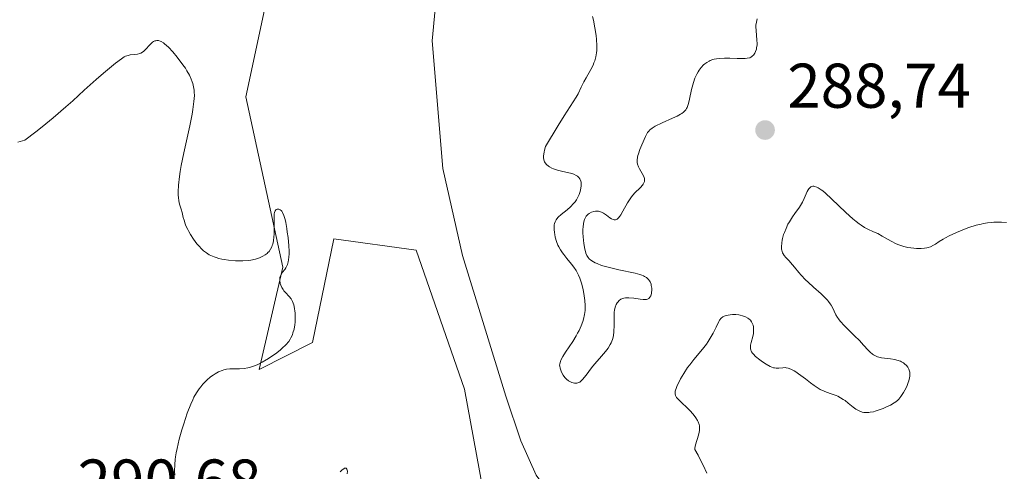
# Model space of a CAD drawing. Units: metres. Extents: x 625623 to 629129, y 4667096 to 4669471.
# Drawn here: x 626508 to 626665, y 4668965 to 4669037 of the extents above; entities that cross this region are included whole.
import ezdxf

# ---------------------------------------------------------------- set-up
doc = ezdxf.new("R2010")
doc.units = ezdxf.units.M
doc.header["$MEASUREMENT"] = 0
for name, color, linetype, lineweight in [('Corriente natural lineal', 142, 'Continuous', 13), ('Cultivos herbáceos CxS', 92, 'Continuous', 0), ('Curva de nivel normal', 30, 'Continuous', 0), ('Pastizal CxS', 92, 'Continuous', 0), ('Punto de cota en terreno', 7, 'Continuous', 0), ('Rótulo de punto de cota en terreno', 7, 'Continuous', 0)]:
    doc.layers.add(name, color=color, linetype=linetype, lineweight=lineweight)
doc.styles.add('Style-Arial', font='txt')

# ---------------------------------------------------------------- blocks, each defined once
blk = doc.blocks.new('5PATER')
at = {"layer": 'Punto de cota en terreno', "linetype": 'Continuous', "lineweight": 0}
h = blk.add_hatch(color=51, dxfattribs=at)
edge = h.paths.add_edge_path()
edge.add_ellipse((0, 0), major_axis=(-0.11, -0.111), ratio=0.999422, start_angle=0, end_angle=360)

msp = doc.modelspace()

# ---------------------------------------------------------------- linework, layer by layer
at = {"layer": 'Corriente natural lineal', "color": 142, "linetype": 'Continuous', "lineweight": 13}
msp.add_polyline3d([(626769.4901, 4668827.6901, 289.9464), (626751.7601, 4668838.7401, 289.6549), (626737.8601, 4668847.8101, 289.372), (626729.1201, 4668852.6801, 289.2487), (626700.6001, 4668864.2501, 289.0425), (626669.1501, 4668874.1501, 288.6647), (626646.2201, 4668883.0801, 288.4188), (626644.1801, 4668884.5201, 288.4107), (626640.7801, 4668888.0401, 288.3667), (626633.6401, 4668897.8301, 288.285), (626629.1101, 4668905.8201, 288.1919), (626625.3101, 4668915.0701, 288.1956), (626621.9901, 4668922.0801, 288.0616), (626616.4201, 4668931.9301, 288.0618), (626610.4901, 4668939.9801, 287.8749), (626600.8501, 4668950.7301, 287.6706), (626594.7901, 4668958.1901, 287.58), (626590.2401, 4668964.3701, 287.5773), (626587.8501, 4668969.7801, 287.6065), (626585.4401, 4668976.8601, 287.58), (626578.5601, 4668999.2101, 287.2875), (626575.4401, 4669012.9701, 287.2571), (626573.7301, 4669033.2201, 286.7667), (626575.3301, 4669050.0201, 286.6375)], dxfattribs=at)
at = {"layer": 'Cultivos herbáceos CxS', "color": 92, "linetype": 'Continuous', "lineweight": 0}
for points in [[(626502.9095, 4669056.3089, 289.4375), (626524.0757, 4669070.0741, 289.2578), (626539.9509, 4669090.1919, 288.8174), (626544.4177, 4669091.6815, 287.9924), (626546.3007, 4669092.3095, 287.7014), (626551.8405, 4669091.4803, 287.3437), (626554.0923, 4669070.7627, 288.2435), (626544.1831, 4669024.3729, 289.8658), (626550.0377, 4668997.3495, 290.1172), (626546.2989, 4668981.1349, 290.1645), (626554.7649, 4668985.3697, 289.3746), (626558.1449, 4669001.8533, 288.1923), (626571.2061, 4669000.0519, 287.6007), (626578.8625, 4668977.9831, 287.7471), (626588.6297, 4668925.0181, 289.0289), (626616.1443, 4668877.3725, 291.5032), (626624.6099, 4668873.1377, 291.2006), (626640.5641, 4668875.2951, 289.0278), (626679.6407, 4668850.9023, 291.3407), (626727.4885, 4668836.1117, 290.3429), (626737.8451, 4668824.4331, 290.9969)], [(626737.8451, 4668824.4331, 290.9969), (626727.4885, 4668836.1117, 290.3429), (626679.6407, 4668850.9023, 291.3407), (626640.5641, 4668875.2951, 289.0278), (626624.6099, 4668873.1377, 291.2006), (626616.1443, 4668877.3725, 291.5032), (626588.6297, 4668925.0181, 289.0289), (626578.8625, 4668977.9831, 287.7471), (626571.2061, 4669000.0519, 287.6007), (626558.1449, 4669001.8533, 288.1923), (626554.7649, 4668985.3697, 289.3746), (626546.2989, 4668981.1349, 290.1645), (626550.0377, 4668997.3495, 290.1172), (626544.1831, 4669024.3729, 289.8658), (626554.0923, 4669070.7627, 288.2435), (626551.8405, 4669091.4803, 287.3437), (626546.3007, 4669092.3095, 287.7014), (626544.4177, 4669091.6815, 287.9924), (626539.9509, 4669090.1919, 288.8174), (626524.0757, 4669070.0741, 289.2578), (626502.9095, 4669056.3089, 289.4375)]]:
    msp.add_polyline3d(points, dxfattribs=at)
at = {"layer": 'Curva de nivel normal', "color": 30, "linetype": 'Continuous', "lineweight": 0, "elevation": 290, "flags": 128}
for points in [[(626599.19, 4669037.0801), (626599.34, 4669036.5201), (626599.58, 4669035.3201), (626599.77, 4669034.0701), (626599.83, 4669033.4501), (626599.88, 4669032.5201), (626599.87, 4669031.7101), (626599.84, 4669031.3101), (626599.74, 4669030.7001), (626599.56, 4669030.0701), (626599.44, 4669029.7401), (626599.3, 4669029.4001), (626598.95, 4669028.7101), (626598.18, 4669027.3501), (626597.83, 4669026.7201), (626597.41, 4669025.8801), (626596.92, 4669024.8501), (626596.61, 4669024.3101), (626594.69, 4669021.3301), (626593.74, 4669019.7901), (626591.74, 4669016.4901), (626591.58, 4669015.9001), (626591.51, 4669015.5601), (626591.43, 4669014.9801), (626591.43, 4669014.7401), (626591.47, 4669014.3401), (626591.57, 4669014.0401), (626591.67, 4669013.8701), (626591.9, 4669013.6101), (626592.2, 4669013.3501), (626592.36, 4669013.2401), (626592.73, 4669013.0401), (626593, 4669012.9301), (626593.64, 4669012.7201), (626594.5, 4669012.5301), (626595.7, 4669012.2501), (626596.23, 4669012.0701), (626596.63, 4669011.8801), (626596.8, 4669011.7701), (626597.02, 4669011.5801), (626597.19, 4669011.3601), (626597.26, 4669011.2401), (626597.36, 4669010.9601), (626597.4, 4669010.8101), (626597.42, 4669010.5601), (626597.41, 4669010.1801), (626597.32, 4669009.6301), (626597.24, 4669009.3301), (626597.08, 4669008.8901), (626596.99, 4669008.6601), (626596.77, 4669008.2301), (626596.64, 4669008.0101), (626596.44, 4669007.7001), (626596.21, 4669007.4201), (626595.71, 4669006.8901), (626595.19, 4669006.4401), (626594.25, 4669005.7001), (626593.77, 4669005.2601), (626593.56, 4669005.0001), (626593.45, 4669004.8401), (626593.29, 4669004.5401), (626593.18, 4669004.2401), (626593.14, 4669004.0701), (626593.1, 4669003.8101), (626593.1, 4669003.3401), (626593.16, 4669002.8201), (626593.2, 4669002.5401), (626593.29, 4669002.1001), (626593.48, 4669001.4301), (626593.7, 4669000.8501), (626593.84, 4669000.5601), (626594.11, 4669000.1101), (626594.45, 4668999.6101), (626594.66, 4668999.3401), (626595.14, 4668998.7401), (626595.88, 4668997.8301), (626596.25, 4668997.3301), (626596.6, 4668996.7901), (626596.76, 4668996.5101), (626596.98, 4668996.0701), (626597.18, 4668995.6201), (626597.3, 4668995.3001), (626597.49, 4668994.6701), (626597.72, 4668993.7401), (626597.83, 4668993.1401), (626597.97, 4668992.0801), (626598.05, 4668991.2801), (626598.06, 4668990.9501), (626598.04, 4668990.4901), (626597.95, 4668989.8201), (626597.78, 4668989.1101), (626597.66, 4668988.7001), (626597.4, 4668988.0401), (626597.06, 4668987.2901), (626596.84, 4668986.8801), (626596.6, 4668986.4501), (626596.06, 4668985.5701), (626594.94, 4668983.8501), (626594.5, 4668983.1501), (626594.2, 4668982.6001), (626594.1, 4668982.3701), (626593.99, 4668982.0001), (626593.98, 4668981.7801), (626593.99, 4668981.6401), (626594.05, 4668981.3501), (626594.23, 4668980.8601), (626594.35, 4668980.6001), (626594.56, 4668980.2201), (626594.81, 4668979.8701), (626594.95, 4668979.7101), (626595.1, 4668979.5701), (626595.4, 4668979.3301), (626595.72, 4668979.1501), (626595.93, 4668979.0601), (626596.34, 4668978.9601), (626596.6, 4668978.9401), (626596.72, 4668978.9501), (626596.9, 4668978.9901), (626597.18, 4668979.1301), (626597.48, 4668979.3701), (626597.64, 4668979.5301), (626598.19, 4668980.2001), (626599.05, 4668981.3601), (626599.54, 4668981.9701), (626600.3, 4668982.8601), (626601.28, 4668983.9801), (626601.69, 4668984.5201), (626602.02, 4668985.0601), (626602.15, 4668985.3201), (626602.36, 4668985.8701), (626602.46, 4668986.2601), (626602.52, 4668986.5201), (626602.59, 4668987.0901), (626602.62, 4668988.1401), (626602.62, 4668989.5701), (626602.66, 4668990.2101), (626602.69, 4668990.5001), (626602.81, 4668991.0101), (626602.97, 4668991.4301), (626603.1, 4668991.6701), (626603.2, 4668991.8101), (626603.42, 4668992.0501), (626603.69, 4668992.2501), (626603.84, 4668992.3301), (626604.17, 4668992.4301), (626604.42, 4668992.4701), (626604.6, 4668992.4801), (626604.99, 4668992.4801), (626605.74, 4668992.4001), (626606.78, 4668992.2501), (626607.25, 4668992.2101), (626607.6, 4668992.2101), (626607.75, 4668992.2301), (626607.96, 4668992.2901), (626608.13, 4668992.3701), (626608.33, 4668992.5701), (626608.46, 4668992.7901), (626608.56, 4668993.1401), (626608.59, 4668993.3101), (626608.62, 4668993.6901), (626608.61, 4668993.9901), (626608.54, 4668994.4301), (626608.49, 4668994.6401), (626608.35, 4668994.9901), (626608.26, 4668995.1601), (626608.09, 4668995.3801), (626607.88, 4668995.5901), (626607.76, 4668995.6901), (626607.47, 4668995.8701), (626607.31, 4668995.9501), (626607.03, 4668996.0701), (626606.72, 4668996.1801), (626606, 4668996.3701), (626603.36, 4668996.9001), (626602.11, 4668997.2101), (626601.5, 4668997.3701), (626600.65, 4668997.6301), (626599.92, 4668997.9001), (626599.62, 4668998.0401), (626599.35, 4668998.1701), (626598.93, 4668998.4301), (626598.65, 4668998.6801), (626598.51, 4668998.8601), (626598.3, 4668999.2001), (626598.15, 4668999.5801), (626598.08, 4668999.8001), (626597.98, 4669000.2201), (626597.84, 4669001.0901), (626597.72, 4669002.1601), (626597.69, 4669002.7601), (626597.68, 4669003.3701), (626597.7, 4669003.6801), (626597.77, 4669004.2501), (626597.82, 4669004.5201), (626597.94, 4669004.8901), (626598.1, 4669005.2201), (626598.22, 4669005.4101), (626598.31, 4669005.5301), (626598.52, 4669005.7301), (626598.68, 4669005.8601), (626599.03, 4669006.0601), (626599.41, 4669006.1801), (626599.67, 4669006.2201), (626599.84, 4669006.2301), (626600.18, 4669006.2001), (626600.45, 4669006.1301), (626600.62, 4669006.0601), (626600.96, 4669005.9001), (626601.42, 4669005.6001), (626601.97, 4669005.1901), (626602.21, 4669005.0201), (626602.5, 4669004.8801), (626602.64, 4669004.8501), (626602.83, 4669004.8501), (626603.02, 4669004.9001), (626603.11, 4669004.9601), (626603.25, 4669005.0701), (626603.34, 4669005.1601), (626603.53, 4669005.4101), (626603.68, 4669005.6401), (626604, 4669006.2101), (626604.74, 4669007.5401), (626605.17, 4669008.2001), (626605.4, 4669008.5101), (626605.89, 4669009.0601), (626606.8, 4669009.9701), (626607.14, 4669010.3401), (626607.26, 4669010.5001), (626607.42, 4669010.8101), (626607.45, 4669010.9101), (626607.48, 4669011.1001), (626607.47, 4669011.2901), (626607.44, 4669011.4201), (626607.35, 4669011.7001), (626607.09, 4669012.2001), (626606.69, 4669012.9201), (626606.5, 4669013.2701), (626606.34, 4669013.7001), (626606.29, 4669013.9301), (626606.28, 4669014.3101), (626606.35, 4669014.7701), (626606.42, 4669015.0401), (626606.51, 4669015.3401), (626606.74, 4669016.0201), (626607.03, 4669016.7401), (626607.62, 4669018.0501), (626607.95, 4669018.6801), (626608.13, 4669018.9201), (626608.33, 4669019.1401), (626608.45, 4669019.2401), (626608.65, 4669019.4001), (626609.16, 4669019.7001), (626610.24, 4669020.2201), (626611.9, 4669020.9601), (626612.63, 4669021.3001), (626613.16, 4669021.5801), (626613.38, 4669021.7201), (626613.66, 4669021.9301), (626613.9, 4669022.1601), (626614, 4669022.2801), (626614.13, 4669022.4901), (626614.21, 4669022.6401), (626614.35, 4669022.9801), (626614.44, 4669023.2801), (626614.61, 4669023.9601), (626614.92, 4669025.5101), (626615.11, 4669026.2801), (626615.22, 4669026.6501), (626615.47, 4669027.3301), (626615.77, 4669027.9601), (626615.99, 4669028.3401), (626616.14, 4669028.5801), (626616.48, 4669029.0201), (626616.84, 4669029.4101), (626617.03, 4669029.5901), (626617.35, 4669029.8201), (626617.7, 4669030.0301), (626617.89, 4669030.1201), (626618.31, 4669030.2601), (626618.53, 4669030.3201), (626618.89, 4669030.4001), (626619.29, 4669030.4401), (626620.14, 4669030.4801), (626621.02, 4669030.4701), (626622.15, 4669030.4301), (626622.65, 4669030.4101), (626623.46, 4669030.4301), (626623.78, 4669030.4601), (626624.18, 4669030.5601), (626624.35, 4669030.6401), (626624.45, 4669030.7001), (626624.63, 4669030.8401), (626624.76, 4669030.9701), (626624.98, 4669031.2901), (626625.09, 4669031.5301), (626625.22, 4669031.9001), (626625.26, 4669032.1001), (626625.32, 4669032.5801), (626625.33, 4669032.8301), (626625.31, 4669033.3501), (626625.16, 4669034.8601), (626625.14, 4669035.4401), (626625.15, 4669035.7301), (626625.22, 4669036.1901), (626625.35, 4669036.7301)], [(626507.96, 4669017.1401), (626509.09, 4669017.4601), (626510.81, 4669018.7901), (626511.82, 4669019.5801), (626513.56, 4669021.0001), (626515.61, 4669022.7501), (626516.69, 4669023.7301), (626518.51, 4669025.4101), (626520.4, 4669027.1101), (626521.56, 4669028.1201), (626523.48, 4669029.7001), (626524.41, 4669030.3901), (626524.84, 4669030.6701), (626525.08, 4669030.7901), (626525.5, 4669030.9301), (626525.82, 4669031.0001), (626526.48, 4669031.0801), (626526.94, 4669031.1401), (626527.31, 4669031.2201), (626527.48, 4669031.2901), (626527.74, 4669031.4201), (626527.99, 4669031.6201), (626528.13, 4669031.7401), (626529.02, 4669032.7301), (626529.36, 4669033.0201), (626529.53, 4669033.1301), (626529.74, 4669033.2301), (626529.85, 4669033.2601), (626530.01, 4669033.2801), (626530.28, 4669033.2701), (626530.57, 4669033.1801), (626530.73, 4669033.1101), (626531.07, 4669032.9001), (626531.25, 4669032.7601), (626531.55, 4669032.5101), (626531.87, 4669032.2101), (626532.56, 4669031.4701), (626533.28, 4669030.6201), (626534.17, 4669029.4401), (626534.56, 4669028.8801), (626534.81, 4669028.5001), (626535.21, 4669027.7901), (626535.5, 4669027.1401), (626535.65, 4669026.7401), (626535.73, 4669026.4701), (626535.86, 4669025.9401), (626535.95, 4669025.3901), (626535.97, 4669025.0801), (626535.99, 4669024.5701), (626535.93, 4669023.6201), (626535.76, 4669022.3601), (626535.63, 4669021.5901), (626535.26, 4669019.7401), (626534.34, 4669015.4801), (626533.92, 4669013.4401), (626533.76, 4669012.5301), (626533.63, 4669011.7101), (626533.47, 4669010.3501), (626533.42, 4669009.3001), (626533.44, 4669008.7401), (626533.46, 4669008.4101), (626533.54, 4669007.8601), (626533.65, 4669007.3501), (626533.89, 4669006.5501), (626534.06, 4669006.0201), (626534.11, 4669005.7701), (626534.23, 4669005.2301), (626534.35, 4669004.7701), (626534.54, 4669004.2201), (626534.66, 4669003.9201), (626534.94, 4669003.3201), (626535.11, 4669003.0001), (626535.39, 4669002.5101), (626535.87, 4669001.7601), (626536.4, 4669001.0501), (626536.68, 4669000.7101), (626537.19, 4669000.1801), (626537.47, 4668999.9301), (626537.9, 4668999.6101), (626538.36, 4668999.3201), (626538.61, 4668999.1901), (626539.14, 4668998.9601), (626539.43, 4668998.8601), (626539.88, 4668998.7301), (626540.37, 4668998.6201), (626540.71, 4668998.5501), (626541.42, 4668998.4501), (626542.51, 4668998.3601), (626543.23, 4668998.3501), (626543.69, 4668998.3501), (626544.54, 4668998.4101), (626544.96, 4668998.4601), (626545.7, 4668998.6101), (626546.31, 4668998.8101), (626546.65, 4668998.9601), (626546.86, 4668999.0701), (626547.22, 4668999.2901), (626547.53, 4668999.5201), (626547.67, 4668999.6501), (626547.85, 4668999.8401), (626548.09, 4669000.1701), (626548.28, 4669000.5501), (626548.36, 4669000.7701), (626548.43, 4669001.0101), (626548.54, 4669001.5401), (626548.62, 4669002.1301), (626548.65, 4669002.5501), (626548.68, 4669003.4301), (626548.64, 4669005.3301), (626548.68, 4669005.8201), (626548.72, 4669006.0201), (626548.78, 4669006.1801), (626548.83, 4669006.2701), (626549, 4669006.4601), (626549.14, 4669006.5201), (626549.28, 4669006.5401), (626549.39, 4669006.5301), (626549.59, 4669006.4501), (626549.78, 4669006.3201), (626549.87, 4669006.2201), (626550.01, 4669006.0201), (626550.2, 4669005.5601), (626550.4, 4669004.8801), (626550.5, 4669004.4301), (626550.67, 4669003.4501), (626550.75, 4669002.9001), (626550.86, 4669002.0301), (626550.98, 4669000.7101), (626551.02, 4668999.8701), (626551.02, 4668999.4801), (626551, 4668998.9401), (626550.94, 4668998.4801), (626550.89, 4668998.2101), (626550.76, 4668997.7501), (626550.69, 4668997.5501), (626550.52, 4668997.2201), (626550.34, 4668996.9601), (626550, 4668996.5301), (626549.75, 4668996.1601), (626549.66, 4668995.9701), (626549.58, 4668995.6801), (626549.56, 4668995.5301), (626549.55, 4668995.2101), (626549.63, 4668994.7401), (626549.71, 4668994.5001), (626549.86, 4668994.1301), (626550.07, 4668993.7801), (626550.19, 4668993.6101), (626550.47, 4668993.3001), (626551.07, 4668992.6701), (626551.35, 4668992.3001), (626551.48, 4668992.1001), (626551.59, 4668991.8701), (626551.77, 4668991.3501), (626551.9, 4668990.7801), (626551.96, 4668990.3701), (626551.99, 4668990.0901), (626552.02, 4668989.5101), (626551.98, 4668988.6201), (626551.93, 4668988.1801), (626551.82, 4668987.5301), (626551.65, 4668986.9201), (626551.55, 4668986.6201), (626551.33, 4668986.1301), (626551.21, 4668985.9001), (626550.98, 4668985.5501), (626550.54, 4668985.0301), (626549.95, 4668984.4701), (626549.59, 4668984.1701), (626548.85, 4668983.6001), (626548.44, 4668983.3101), (626547.78, 4668982.8801), (626546.75, 4668982.2701), (626546.06, 4668981.9201), (626545.72, 4668981.7701), (626545.23, 4668981.5801), (626544.77, 4668981.4301), (626544.47, 4668981.3601), (626543.91, 4668981.2701), (626543.15, 4668981.2201), (626541.89, 4668981.2301), (626541.62, 4668981.2201), (626541.12, 4668981.1701), (626540.68, 4668981.0601), (626540.39, 4668980.9701), (626539.84, 4668980.7201), (626539.28, 4668980.4101), (626538.99, 4668980.2301), (626538.57, 4668979.9301), (626537.95, 4668979.4101), (626537.36, 4668978.8001), (626537, 4668978.3601), (626536.76, 4668978.0501), (626536.33, 4668977.4001), (626535.93, 4668976.7001), (626535.73, 4668976.3001), (626535.41, 4668975.5901), (626534.87, 4668974.1801), (626534.31, 4668972.4901), (626534.01, 4668971.5401), (626533.6, 4668970.0701), (626533.25, 4668968.6101), (626533.11, 4668967.9201), (626533, 4668967.2701), (626532.95, 4668966.8501), (626532.88, 4668966.0701), (626532.86, 4668965.0101), (626532.88, 4668964.3601)], [(626617.36, 4668964.6601), (626616.78, 4668965.9501), (626616.26, 4668966.9501), (626615.96, 4668967.5101), (626615.43, 4668968.4201), (626615.46, 4668968.6601), (626615.58, 4668969.1601), (626616.04, 4668970.7001), (626616.15, 4668971.2001), (626616.19, 4668971.4501), (626616.2, 4668971.8101), (626616.17, 4668972.1601), (626616.12, 4668972.3901), (626615.97, 4668972.8301), (626615.87, 4668973.0401), (626615.62, 4668973.4501), (626615.34, 4668973.8401), (626615.14, 4668974.0801), (626614.7, 4668974.5501), (626614.22, 4668975.0401), (626613.32, 4668975.8701), (626612.78, 4668976.4001), (626612.55, 4668976.6701), (626612.46, 4668976.8001), (626612.36, 4668977.0101), (626612.31, 4668977.2401), (626612.31, 4668977.3801), (626612.35, 4668977.6701), (626612.39, 4668977.8401), (626612.48, 4668978.1201), (626612.66, 4668978.5701), (626612.99, 4668979.2501), (626613.19, 4668979.6201), (626613.71, 4668980.5001), (626614.31, 4668981.4101), (626614.64, 4668981.8601), (626615.31, 4668982.7201), (626616.67, 4668984.3501), (626617.29, 4668985.1501), (626617.57, 4668985.5501), (626618.06, 4668986.3601), (626618.34, 4668986.8801), (626618.81, 4668987.8501), (626619.25, 4668988.7101), (626619.38, 4668988.9301), (626619.65, 4668989.2501), (626619.9, 4668989.4601), (626620.08, 4668989.5601), (626620.44, 4668989.6801), (626621.07, 4668989.7901), (626621.41, 4668989.8201), (626621.94, 4668989.8201), (626622.42, 4668989.7701), (626622.65, 4668989.7301), (626623, 4668989.6401), (626623.48, 4668989.4701), (626623.86, 4668989.2701), (626624.03, 4668989.1501), (626624.26, 4668988.9301), (626624.45, 4668988.6801), (626624.52, 4668988.5401), (626624.64, 4668988.2701), (626624.69, 4668988.1201), (626624.74, 4668987.8801), (626624.78, 4668987.4901), (626624.76, 4668987.0701), (626624.74, 4668986.8401), (626624.64, 4668986.3701), (626624.4, 4668985.4101), (626624.31, 4668984.9601), (626624.28, 4668984.7601), (626624.29, 4668984.3901), (626624.33, 4668984.2201), (626624.41, 4668984.0101), (626624.47, 4668983.9001), (626624.63, 4668983.6801), (626624.76, 4668983.5301), (626625.1, 4668983.2001), (626625.79, 4668982.6301), (626626.18, 4668982.3501), (626626.8, 4668981.9401), (626627.4, 4668981.6101), (626627.67, 4668981.4901), (626627.93, 4668981.4001), (626628.09, 4668981.3601), (626628.38, 4668981.3101), (626628.77, 4668981.3101), (626629.4, 4668981.4001), (626629.78, 4668981.4101), (626629.96, 4668981.4001), (626630.24, 4668981.3301), (626630.71, 4668981.1601), (626631.2, 4668980.9001), (626631.47, 4668980.7401), (626631.91, 4668980.4501), (626632.66, 4668979.9001), (626633.03, 4668979.6201), (626633.81, 4668979.0001), (626634.42, 4668978.5501), (626635.04, 4668978.1401), (626635.35, 4668977.9601), (626635.96, 4668977.6701), (626636.35, 4668977.5101), (626637.11, 4668977.2601), (626637.9, 4668976.9801), (626638.14, 4668976.8701), (626638.59, 4668976.6401), (626639.01, 4668976.3701), (626639.29, 4668976.1801), (626639.81, 4668975.7801), (626640.6, 4668975.1301), (626641, 4668974.8401), (626641.41, 4668974.5901), (626641.62, 4668974.4901), (626642.04, 4668974.3501), (626642.27, 4668974.3001), (626642.73, 4668974.2701), (626643.06, 4668974.2901), (626643.3, 4668974.3201), (626643.8, 4668974.4201), (626644.1, 4668974.5001), (626644.73, 4668974.7001), (626645.37, 4668974.9401), (626645.78, 4668975.1201), (626646.52, 4668975.4701), (626647.11, 4668975.8001), (626647.36, 4668975.9801), (626647.69, 4668976.2701), (626647.85, 4668976.4301), (626648.16, 4668976.8201), (626648.59, 4668977.4801), (626648.8, 4668977.8501), (626649.09, 4668978.4401), (626649.33, 4668979.0301), (626649.43, 4668979.3201), (626649.54, 4668979.8101), (626649.57, 4668980.0501), (626649.59, 4668980.3801), (626649.56, 4668980.7001), (626649.53, 4668980.8501), (626649.44, 4668981.1401), (626649.38, 4668981.2801), (626649.26, 4668981.4801), (626649.07, 4668981.7301), (626648.75, 4668982.0201), (626648.56, 4668982.1501), (626648.25, 4668982.3301), (626648.08, 4668982.4101), (626647.52, 4668982.6001), (626647.2, 4668982.6801), (626646.53, 4668982.7801), (626645.58, 4668982.8901), (626645.11, 4668982.9601), (626644.66, 4668983.0601), (626644.44, 4668983.1301), (626644.13, 4668983.2601), (626643.84, 4668983.4201), (626643.66, 4668983.5501), (626643.3, 4668983.8401), (626642.96, 4668984.1801), (626642.23, 4668984.9901), (626641.58, 4668985.7001), (626640.82, 4668986.4701), (626639.2, 4668988.0501), (626638.52, 4668988.8001), (626638.24, 4668989.1501), (626638.09, 4668989.3701), (626637.84, 4668989.7901), (626637.29, 4668990.9501), (626637.07, 4668991.3401), (626636.94, 4668991.5501), (626636.69, 4668991.8801), (626636.49, 4668992.1001), (626636.03, 4668992.5901), (626635.49, 4668993.1001), (626634.3, 4668994.1601), (626633.43, 4668994.9501), (626633.02, 4668995.3401), (626632.33, 4668996.0701), (626631.94, 4668996.5201), (626631.28, 4668997.3401), (626630.66, 4668998.1001), (626630.4, 4668998.3701), (626629.92, 4668998.8601), (626629.61, 4668999.2101), (626629.45, 4668999.4501), (626629.38, 4668999.5901), (626629.3, 4668999.8001), (626629.24, 4669000.0401), (626629.22, 4669000.2201), (626629.2, 4669000.5901), (626629.24, 4669001.1901), (626629.31, 4669001.6201), (626629.38, 4669001.9101), (626629.55, 4669002.5001), (626629.66, 4669002.8401), (626629.93, 4669003.4901), (626630.23, 4669004.1401), (626630.46, 4669004.5501), (626630.94, 4669005.3301), (626631.31, 4669005.8601), (626632.05, 4669006.8701), (626632.38, 4669007.3801), (626632.52, 4669007.6601), (626632.79, 4669008.2301), (626633.1, 4669008.9901), (626633.26, 4669009.3301), (626633.43, 4669009.6301), (626633.53, 4669009.7601), (626633.68, 4669009.9301), (626633.87, 4669010.0701), (626633.98, 4669010.1201), (626634.16, 4669010.1601), (626634.36, 4669010.1601), (626634.47, 4669010.1401), (626634.83, 4669010.0201), (626635.03, 4669009.9201), (626635.5, 4669009.6301), (626635.75, 4669009.4401), (626636.18, 4669009.0901), (626637.17, 4669008.1901), (626639.43, 4669006.0101), (626640.54, 4669005.0001), (626641.06, 4669004.5601), (626641.53, 4669004.2001), (626641.83, 4669003.9901), (626642.39, 4669003.6501), (626642.9, 4669003.3801), (626643.84, 4669002.9601), (626644.5, 4669002.6601), (626645.17, 4669002.2801), (626646.62, 4669001.4401), (626647.43, 4669001.0401), (626647.86, 4669000.8701), (626648.32, 4669000.7101), (626648.63, 4669000.6301), (626649.26, 4669000.4801), (626650.21, 4669000.3401), (626650.62, 4669000.3001), (626651.39, 4669000.2901), (626651.91, 4669000.3401), (626652.26, 4669000.3901), (626652.47, 4669000.4401), (626652.85, 4669000.5701), (626653.35, 4669000.8101), (626653.65, 4669001.0001), (626654.24, 4669001.4001), (626654.87, 4669001.8001), (626655.23, 4669002.0001), (626655.84, 4669002.3201), (626656.98, 4669002.8501), (626658.25, 4669003.3701), (626658.96, 4669003.6301), (626660.1, 4669003.9801), (626660.89, 4669004.1801), (626661.3, 4669004.2701), (626661.91, 4669004.3701), (626662.53, 4669004.4401), (626662.94, 4669004.4701), (626663.75, 4669004.5001), (626664.15, 4669004.4901), (626664.92, 4669004.4501)], [(626559.14, 4668964.9001), (626559.44, 4668965.1901), (626559.71, 4668965.3801), (626559.83, 4668965.4401), (626559.98, 4668965.4701), (626560.12, 4668965.4401), (626560.21, 4668965.3301), (626560.26, 4668965.1401), (626560.28, 4668964.9801), (626560.26, 4668964.5801)]]:
    msp.add_lwpolyline(points, dxfattribs=at)
at = {"layer": 'Pastizal CxS', "color": 92, "linetype": 'Continuous', "lineweight": 0}
msp.add_polyline3d([(626737.8451, 4668824.4331, 290.9969), (626727.4885, 4668836.1117, 290.3429), (626679.6407, 4668850.9023, 291.3407), (626640.5641, 4668875.2951, 289.0278), (626624.6099, 4668873.1377, 291.2006), (626616.1443, 4668877.3725, 291.5032), (626588.6297, 4668925.0181, 289.0289), (626578.8625, 4668977.9831, 287.7471), (626571.2061, 4669000.0519, 287.6007), (626558.1449, 4669001.8533, 288.1923), (626554.7649, 4668985.3697, 289.3746), (626546.2989, 4668981.1349, 290.1645), (626550.0377, 4668997.3495, 290.1172), (626544.1831, 4669024.3729, 289.8658), (626554.0923, 4669070.7627, 288.2435), (626551.8405, 4669091.4803, 287.3437), (626546.3007, 4669092.3095, 287.7014), (626544.4177, 4669091.6815, 287.9924), (626539.9509, 4669090.1919, 288.8174), (626524.0757, 4669070.0741, 289.2578), (626502.9095, 4669056.3089, 289.4375)], dxfattribs=at)
msp.add_polyline3d([(626737.8451, 4668824.4331, 290.9969), (626727.4885, 4668836.1117, 290.3429), (626679.6407, 4668850.9023, 291.3407), (626640.5641, 4668875.2951, 289.0278), (626624.6099, 4668873.1377, 291.2006), (626616.1443, 4668877.3725, 291.5032), (626588.6297, 4668925.0181, 289.0289), (626578.8625, 4668977.9831, 287.7471), (626571.2061, 4669000.0519, 287.6007), (626558.1449, 4669001.8533, 288.1923), (626554.7649, 4668985.3697, 289.3746), (626546.2989, 4668981.1349, 290.1645), (626550.0377, 4668997.3495, 290.1172), (626544.1831, 4669024.3729, 289.8658), (626554.0923, 4669070.7627, 288.2435), (626551.8405, 4669091.4803, 287.3437), (626546.3007, 4669092.3095, 287.7014), (626544.4177, 4669091.6815, 287.9924), (626539.9509, 4669090.1919, 288.8174), (626524.0757, 4669070.0741, 289.2578), (626502.9095, 4669056.3089, 289.4375)], dxfattribs=at)

# ---------------------------------------------------------------- block references
at = {"layer": 'Punto de cota en terreno', "color": 7, "linetype": 'Continuous', "lineweight": 0, "xscale": 10, "yscale": 10, "zscale": 10}
msp.add_blockref('5PATER', (626626.6, 4669019.09, 288.74), dxfattribs=at)

# ---------------------------------------------------------------- texts
at = {"layer": 'Rótulo de punto de cota en terreno', "color": 7, "linetype": 'Continuous', "lineweight": 0, "style": 'Style-Arial'}
for s, p in [('288,74', (626630.1278, 4669022.6178)), ('290,68', (626517.4578, 4668959.8378))]:
    msp.add_text(s, height=7, dxfattribs=at).set_placement(p)

doc.saveas('drawing.dxf')
